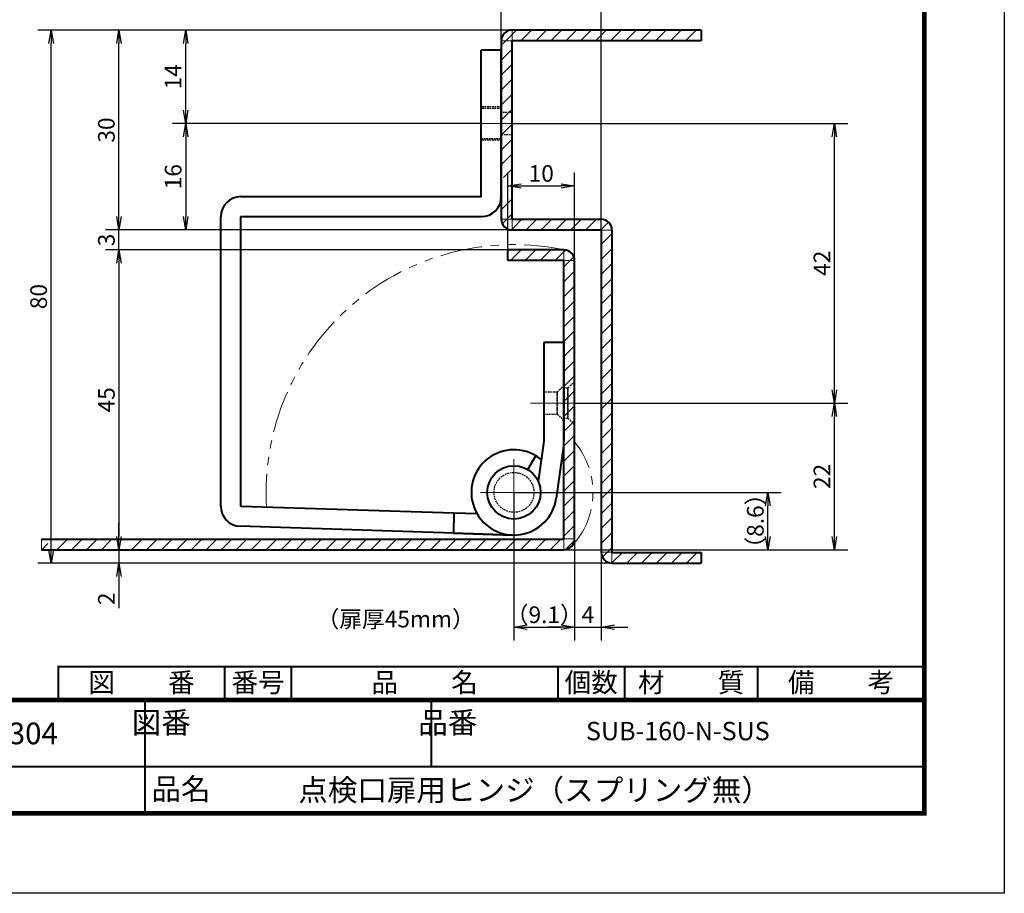
# Model space of a CAD drawing. Extents: x -20 to 440, y -20 to 317.
# Drawn here: x 272 to 420, y 0 to 131 of the extents above; entities that cross this region are included whole.
import ezdxf
from ezdxf.enums import TextEntityAlignment as Align

# ---------------------------------------------------------------- set-up
doc = ezdxf.new("R2010")
doc.units = 0
doc.header["$MEASUREMENT"] = 0
for name, pattern in [('CENTERX2', [4, 2.5, -0.5, 0.5, -0.5]), ('HIDDEN', [0.375, 0.25, -0.125]), ('PHANTOM', [12.7, 6.35, -1.27, 1.27, -1.27, 1.27, -1.27])]:
    doc.linetypes.add(name, pattern=pattern)
doc.layers.get('0').update_dxf_attribs({"linetype": 'CONTINUOUS'})
doc.layers.get('DEFPOINTS').update_dxf_attribs({"color": 252, "linetype": 'CONTINUOUS'})
for name, color, linetype, lineweight in [('CENTER', 6, 'CENTERX2', 5), ('HONTAI', 7, 'CONTINUOUS', 40), ('OSAMARISANKOU', 3, 'PHANTOM', 13)]:
    doc.layers.add(name, color=color, linetype=linetype, lineweight=lineweight)
for name, color, linetype in [('HONTAIFUKASIBU', 2, 'HIDDEN'), ('SUNPOU', 1, 'CONTINUOUS'), ('TEXT', 4, 'CONTINUOUS'), ('ZUWAKU', 5, 'CONTINUOUS')]:
    doc.layers.add(name, color=color, linetype=linetype)
doc.styles.get("Standard").update_dxf_attribs({"font": 'txt', "bigfont": 'extfont.shx'})
doc.styles.add('STYLE1', font='romans.shx', dxfattribs={"width": 0.9, "height": 2.5, "bigfont": 'bigfont.shx'})
doc.styles.add('TATE', font='txt.shx', dxfattribs={"bigfont": 'extfont.shx'})
doc.dimstyles.new('ＧＰ寸法（1：1）', dxfattribs={"dimtxt": 2.5, "dimasz": 2, "dimexe": 2, "dimexo": 0, "dimtad": 1, "dimdsep": 46, "dimtxsty": 'STYLE1', "dimblk1": 'OPEN', "dimblk2": 'OPEN', "dimsah": 1, "dimcen": -5, "dimclrd": 256, "dimclre": 256, "dimclrt": 4, "dimadec": 0, "dimazin": 0, "dimtfac": 1, "dimtmove": 0, "dimatfit": 3, "dimldrblk": 'DOT', "dimfxl": 1, "dimtolj": 1, "dimlwd": -1, "dimlwe": -1, "dimarcsym": 0})

# ---------------------------------------------------------------- blocks, each defined once
blk = doc.blocks.new('WAKU')
at = {"const_width": 0.7}
blk.add_lwpolyline([(25, 285), (408, 285), (408, 12), (25, 12)], close=True, dxfattribs=at)
for points, const_width in [([(408, 34), (278, 34), (278, 29)], 0.3), ([(303, 34), (303, 29)], 0.3), ([(313, 34), (313, 29)], 0.3), ([(353, 34), (353, 29)], 0.3), ([(363, 34), (363, 29)], 0.3), ([(383, 34), (383, 29)], 0.3), ([(408, 29), (133, 29), (133, 12)], 0.7), ([(291, 12), (291, 29)], 0.3), ([(334, 19), (334, 29)], 0.3), ([(197, 19), (408, 19)], 0.3)]:
    blk.add_lwpolyline(points, dxfattribs=dict(const_width=const_width))
at = {"layer": 'TEXT'}
for s, p in [('図\u3000\u3000番', (290.5, 30.2)), ('番号', (308, 30.2)), ('品\u3000\u3000名', (333, 30.2)), ('個数', (358, 30.2)), ('材\u3000\u3000質', (373, 30.2)), ('備\u3000\u3000考', (395.5, 30.2))]:
    blk.add_text(s, height=2.925, dxfattribs=at).set_placement(p, align=Align.CENTER)
at = {"layer": 'TEXT', "style": 'TATE'}
for s, p in [('図番', (293.4625, 24)), ('品番', (336.4625, 24))]:
    blk.add_text(s, height=3.25, dxfattribs=at).set_placement(p, align=Align.CENTER)
at = {"layer": 'TEXT'}
blk.add_text('品名', height=3.25, dxfattribs=at).set_placement((292, 14.0375))
blk = doc.blocks.new('_OPEN')
at = {"color": 0, "linetype": 'ByBlock'}
for p, q in [((-1, 0.167), (0, 0)), ((0, 0), (-1, -0.167)), ((0, 0), (-1, 0))]:
    blk.add_line(p, q, dxfattribs=at)
blk = doc.blocks.new('*D45')
at = {"layer": 'DEFPOINTS', "color": 0, "transparency": 16777216}
for p in [(345.5, 96.58), (287.11, 51.58), (346.4, 51.58)]:
    blk.add_point(p, dxfattribs=at)
at = {"layer": 'SUNPOU', "transparency": 16777216}
for p, q in [((345.5, 96.58), (285.11, 96.58)), ((287.11, 94.58), (287.11, 53.58)), ((346.4, 51.58), (285.11, 51.58))]:
    blk.add_line(p, q, dxfattribs=at)
at = {"layer": 'SUNPOU', "transparency": 16777216, "xscale": 2, "yscale": 2, "zscale": 2}
for p, rotation in [((287.11, 96.58), 90), ((287.11, 51.58), 270)]:
    blk.add_blockref('_OPEN', p, dxfattribs=dict(at, rotation=rotation))
at = {"layer": 'SUNPOU', "color": 4, "transparency": 16777216, "insert": (285.23, 74.08), "char_height": 2.5, "attachment_point": 5, "rotation": 90, "style": 'STYLE1'}
blk.add_mtext('\\A1;45', dxfattribs=at)
blk = doc.blocks.new('_DOT')
at = {"color": 0, "linetype": 'ByBlock'}
blk.add_line((-0.5, 0), (-1, 0), dxfattribs=at)
at = {"color": 0, "linetype": 'ByBlock', "const_width": 0.5}
blk.add_lwpolyline([(-0.25, 0, 1), (0.25, 0, 1)], format="xyb", close=True, dxfattribs=at)
blk = doc.blocks.new('*D46')
at = {"layer": 'DEFPOINTS', "color": 0, "transparency": 16777216}
for p in [(346.4, 51.58), (287.11, 49.58), (361.11, 49.58)]:
    blk.add_point(p, dxfattribs=at)
at = {"layer": 'SUNPOU', "transparency": 16777216}
for p, q in [((287.11, 53.58), (287.11, 55.58)), ((346.4, 51.58), (285.11, 51.58)), ((287.11, 51.58), (287.11, 49.58)), ((361.11, 49.58), (285.11, 49.58)), ((287.11, 47.58), (287.11, 42.83))]:
    blk.add_line(p, q, dxfattribs=at)
at = {"layer": 'SUNPOU', "transparency": 16777216, "xscale": 2, "yscale": 2, "zscale": 2}
for p, rotation in [((287.11, 51.58), 270), ((287.11, 49.58), 90)]:
    blk.add_blockref('_OPEN', p, dxfattribs=dict(at, rotation=rotation))
at = {"layer": 'SUNPOU', "color": 4, "transparency": 16777216, "insert": (285.23, 44.21), "char_height": 2.5, "attachment_point": 5, "rotation": 90, "style": 'STYLE1'}
blk.add_mtext('\\A1;2', dxfattribs=at)
blk = doc.blocks.new('*D47')
at = {"layer": 'DEFPOINTS', "color": 0, "transparency": 16777216}
for p in [(276.94, 129.58), (346.79, 129.58), (361.11, 49.58)]:
    blk.add_point(p, dxfattribs=at)
at = {"layer": 'SUNPOU', "transparency": 16777216}
for p, q in [((346.79, 129.58), (274.94, 129.58)), ((276.94, 51.58), (276.94, 127.58)), ((361.11, 49.58), (274.94, 49.58))]:
    blk.add_line(p, q, dxfattribs=at)
at = {"layer": 'SUNPOU', "transparency": 16777216, "xscale": 2, "yscale": 2, "zscale": 2}
for p, rotation in [((276.94, 129.58), 90), ((276.94, 49.58), 270)]:
    blk.add_blockref('_OPEN', p, dxfattribs=dict(at, rotation=rotation))
at = {"layer": 'SUNPOU', "color": 4, "transparency": 16777216, "insert": (275.06, 89.58), "char_height": 2.5, "attachment_point": 5, "rotation": 90, "style": 'STYLE1'}
blk.add_mtext('\\A1;80', dxfattribs=at)
blk = doc.blocks.new('*D48')
at = {"layer": 'DEFPOINTS', "color": 0, "transparency": 16777216}
for p in [(287.11, 99.58), (346.11, 99.58), (345.5, 96.58)]:
    blk.add_point(p, dxfattribs=at)
at = {"layer": 'SUNPOU', "transparency": 16777216}
for p, q in [((287.11, 101.58), (287.11, 103.58)), ((346.11, 99.58), (285.11, 99.58)), ((287.11, 96.58), (287.11, 99.58)), ((345.5, 96.58), (285.11, 96.58)), ((287.11, 94.58), (287.11, 92.58))]:
    blk.add_line(p, q, dxfattribs=at)
at = {"layer": 'SUNPOU', "transparency": 16777216, "xscale": 2, "yscale": 2, "zscale": 2}
for p, rotation in [((287.11, 99.58), 270), ((287.11, 96.58), 90)]:
    blk.add_blockref('_OPEN', p, dxfattribs=dict(at, rotation=rotation))
at = {"layer": 'SUNPOU', "color": 4, "transparency": 16777216, "insert": (285.23, 98.08), "char_height": 2.5, "attachment_point": 5, "rotation": 90, "style": 'STYLE1'}
blk.add_mtext('\\A1;3', dxfattribs=at)
blk = doc.blocks.new('*D49')
at = {"layer": 'DEFPOINTS', "color": 0, "transparency": 16777216}
for p in [(287.11, 129.58), (346.79, 129.58), (346.11, 99.58)]:
    blk.add_point(p, dxfattribs=at)
at = {"layer": 'SUNPOU', "transparency": 16777216}
for p, q in [((346.79, 129.58), (285.11, 129.58)), ((287.11, 101.58), (287.11, 127.58)), ((346.11, 99.58), (285.11, 99.58))]:
    blk.add_line(p, q, dxfattribs=at)
at = {"layer": 'SUNPOU', "transparency": 16777216, "xscale": 2, "yscale": 2, "zscale": 2}
for p, rotation in [((287.11, 129.58), 90), ((287.11, 99.58), 270)]:
    blk.add_blockref('_OPEN', p, dxfattribs=dict(at, rotation=rotation))
at = {"layer": 'SUNPOU', "color": 4, "transparency": 16777216, "insert": (285.23, 114.58), "char_height": 2.5, "attachment_point": 5, "rotation": 90, "style": 'STYLE1'}
blk.add_mtext('\\A1;30', dxfattribs=at)
blk = doc.blocks.new('*D50')
at = {"layer": 'DEFPOINTS', "color": 0, "transparency": 16777216}
for p in [(341.5, 115.58), (297.13, 99.58), (346.11, 99.58)]:
    blk.add_point(p, dxfattribs=at)
at = {"layer": 'SUNPOU', "transparency": 16777216}
for p, q in [((341.5, 115.58), (295.13, 115.58)), ((297.13, 113.58), (297.13, 101.58)), ((346.11, 99.58), (295.13, 99.58))]:
    blk.add_line(p, q, dxfattribs=at)
at = {"layer": 'SUNPOU', "transparency": 16777216, "xscale": 2, "yscale": 2, "zscale": 2}
for p, rotation in [((297.13, 115.58), 90), ((297.13, 99.58), 270)]:
    blk.add_blockref('_OPEN', p, dxfattribs=dict(at, rotation=rotation))
at = {"layer": 'SUNPOU', "color": 4, "transparency": 16777216, "insert": (295.25, 107.58), "char_height": 2.5, "attachment_point": 5, "rotation": 90, "style": 'STYLE1'}
blk.add_mtext('\\A1;16', dxfattribs=at)
blk = doc.blocks.new('*D51')
at = {"layer": 'DEFPOINTS', "color": 0, "transparency": 16777216}
for p in [(297.13, 129.58), (346.79, 129.58), (341.5, 115.58)]:
    blk.add_point(p, dxfattribs=at)
at = {"layer": 'SUNPOU', "transparency": 16777216}
for p, q in [((346.79, 129.58), (295.13, 129.58)), ((297.13, 117.58), (297.13, 127.58)), ((341.5, 115.58), (295.13, 115.58))]:
    blk.add_line(p, q, dxfattribs=at)
at = {"layer": 'SUNPOU', "transparency": 16777216, "xscale": 2, "yscale": 2, "zscale": 2}
for p, rotation in [((297.13, 129.58), 90), ((297.13, 115.58), 270)]:
    blk.add_blockref('_OPEN', p, dxfattribs=dict(at, rotation=rotation))
at = {"layer": 'SUNPOU', "color": 4, "transparency": 16777216, "insert": (295.25, 122.58), "char_height": 2.5, "attachment_point": 5, "rotation": 90, "style": 'STYLE1'}
blk.add_mtext('\\A1;14', dxfattribs=at)
blk = doc.blocks.new('*D52')
at = {"layer": 'DEFPOINTS', "color": 0, "transparency": 16777216}
for p in [(359.5, 134.53), (344.5, 126.58), (359.5, 99.57)]:
    blk.add_point(p, dxfattribs=at)
at = {"layer": 'SUNPOU', "transparency": 16777216}
for p, q in [((344.5, 126.58), (344.5, 136.53)), ((359.5, 99.57), (359.5, 136.53)), ((346.5, 134.53), (357.5, 134.53))]:
    blk.add_line(p, q, dxfattribs=at)
at = {"layer": 'SUNPOU', "transparency": 16777216, "xscale": 2, "yscale": 2, "zscale": 2, "rotation": 180}
blk.add_blockref('_OPEN', (344.5, 134.53), dxfattribs=at)
at = {"layer": 'SUNPOU', "transparency": 16777216, "xscale": 2, "yscale": 2, "zscale": 2}
blk.add_blockref('_OPEN', (359.5, 134.53), dxfattribs=at)
at = {"layer": 'SUNPOU', "color": 4, "transparency": 16777216, "insert": (352, 136.41), "char_height": 2.5, "attachment_point": 5, "style": 'STYLE1'}
blk.add_mtext('\\A1;15', dxfattribs=at)
blk = doc.blocks.new('*D53')
at = {"layer": 'DEFPOINTS', "color": 0, "transparency": 16777216}
for p in [(355.5, 106.19), (345.5, 96.65), (355.5, 94.97)]:
    blk.add_point(p, dxfattribs=at)
at = {"layer": 'SUNPOU', "transparency": 16777216}
for p, q in [((345.5, 96.65), (345.5, 108.19)), ((355.5, 94.97), (355.5, 108.19)), ((347.5, 106.19), (353.5, 106.19))]:
    blk.add_line(p, q, dxfattribs=at)
at = {"layer": 'SUNPOU', "transparency": 16777216, "xscale": 2, "yscale": 2, "zscale": 2, "rotation": 180}
blk.add_blockref('_OPEN', (345.5, 106.19), dxfattribs=at)
at = {"layer": 'SUNPOU', "transparency": 16777216, "xscale": 2, "yscale": 2, "zscale": 2}
blk.add_blockref('_OPEN', (355.5, 106.19), dxfattribs=at)
at = {"layer": 'SUNPOU', "color": 4, "transparency": 16777216, "insert": (350.5, 108.06), "char_height": 2.5, "attachment_point": 5, "style": 'STYLE1'}
blk.add_mtext('\\A1;10', dxfattribs=at)
blk = doc.blocks.new('*D54')
at = {"layer": 'DEFPOINTS', "color": 0, "transparency": 16777216}
for p in [(346.4, 60.18), (355.5, 55.23), (355.5, 39.95)]:
    blk.add_point(p, dxfattribs=at)
at = {"layer": 'SUNPOU', "transparency": 16777216}
for p, q in [((346.4, 60.18), (346.4, 37.95)), ((355.5, 55.23), (355.5, 37.95)), ((348.4, 39.95), (353.5, 39.95))]:
    blk.add_line(p, q, dxfattribs=at)
at = {"layer": 'SUNPOU', "transparency": 16777216, "xscale": 2, "yscale": 2, "zscale": 2, "rotation": 180}
blk.add_blockref('_OPEN', (346.4, 39.95), dxfattribs=at)
at = {"layer": 'SUNPOU', "transparency": 16777216, "xscale": 2, "yscale": 2, "zscale": 2}
blk.add_blockref('_OPEN', (355.5, 39.95), dxfattribs=at)
at = {"layer": 'SUNPOU', "color": 4, "transparency": 16777216, "insert": (350.95, 41.82), "char_height": 2.5, "attachment_point": 5, "style": 'STYLE1'}
blk.add_mtext('\\A1;（9.1）', dxfattribs=at)
blk = doc.blocks.new('*D55')
at = {"layer": 'DEFPOINTS', "color": 0, "transparency": 16777216}
for p in [(355.5, 53.19), (359.5, 52.5), (359.5, 39.95)]:
    blk.add_point(p, dxfattribs=at)
at = {"layer": 'SUNPOU', "transparency": 16777216}
for p, q in [((355.5, 53.19), (355.5, 37.95)), ((359.5, 52.5), (359.5, 37.95)), ((353.5, 39.95), (351.5, 39.95)), ((355.5, 39.95), (359.5, 39.95)), ((361.5, 39.95), (363.5, 39.95))]:
    blk.add_line(p, q, dxfattribs=at)
at = {"layer": 'SUNPOU', "transparency": 16777216, "xscale": 2, "yscale": 2, "zscale": 2}
blk.add_blockref('_OPEN', (355.5, 39.95), dxfattribs=at)
at = {"layer": 'SUNPOU', "transparency": 16777216, "xscale": 2, "yscale": 2, "zscale": 2, "rotation": 180}
blk.add_blockref('_OPEN', (359.5, 39.95), dxfattribs=at)
at = {"layer": 'SUNPOU', "color": 4, "transparency": 16777216, "insert": (357.5, 41.82), "char_height": 2.5, "attachment_point": 5, "style": 'STYLE1'}
blk.add_mtext('\\A1;4', dxfattribs=at)
blk = doc.blocks.new('*D56')
at = {"layer": 'DEFPOINTS', "color": 0, "transparency": 16777216}
for p in [(346.4, 60.18), (384.5, 60.18), (353.89, 51.58)]:
    blk.add_point(p, dxfattribs=at)
at = {"layer": 'SUNPOU', "transparency": 16777216}
for p, q in [((346.4, 60.18), (386.5, 60.18)), ((384.5, 53.58), (384.5, 58.18)), ((353.89, 51.58), (386.5, 51.58))]:
    blk.add_line(p, q, dxfattribs=at)
at = {"layer": 'SUNPOU', "transparency": 16777216, "xscale": 2, "yscale": 2, "zscale": 2}
for p, rotation in [((384.5, 60.18), 90), ((384.5, 51.58), 270)]:
    blk.add_blockref('_OPEN', p, dxfattribs=dict(at, rotation=rotation))
at = {"layer": 'SUNPOU', "color": 4, "transparency": 16777216, "insert": (382.63, 55.88), "char_height": 2.5, "attachment_point": 5, "rotation": 90, "style": 'STYLE1'}
blk.add_mtext('\\A1;（8.6）', dxfattribs=at)
blk = doc.blocks.new('*D57')
at = {"layer": 'DEFPOINTS', "color": 0, "transparency": 16777216}
for p in [(355.5, 73.58), (394.5, 73.58), (353.89, 51.58)]:
    blk.add_point(p, dxfattribs=at)
at = {"layer": 'SUNPOU', "transparency": 16777216}
for p, q in [((355.5, 73.58), (396.5, 73.58)), ((394.5, 53.58), (394.5, 71.58)), ((353.89, 51.58), (396.5, 51.58))]:
    blk.add_line(p, q, dxfattribs=at)
at = {"layer": 'SUNPOU', "transparency": 16777216, "xscale": 2, "yscale": 2, "zscale": 2}
for p, rotation in [((394.5, 73.58), 90), ((394.5, 51.58), 270)]:
    blk.add_blockref('_OPEN', p, dxfattribs=dict(at, rotation=rotation))
at = {"layer": 'SUNPOU', "color": 4, "transparency": 16777216, "insert": (392.63, 62.58), "char_height": 2.5, "attachment_point": 5, "rotation": 90, "style": 'STYLE1'}
blk.add_mtext('\\A1;22', dxfattribs=at)
blk = doc.blocks.new('*D58')
at = {"layer": 'DEFPOINTS', "color": 0, "transparency": 16777216}
for p in [(346.1, 115.58), (394.5, 115.58), (355.5, 73.58)]:
    blk.add_point(p, dxfattribs=at)
at = {"layer": 'SUNPOU', "transparency": 16777216}
for p, q in [((346.1, 115.58), (396.5, 115.58)), ((394.5, 75.58), (394.5, 113.58)), ((355.5, 73.58), (396.5, 73.58))]:
    blk.add_line(p, q, dxfattribs=at)
at = {"layer": 'SUNPOU', "transparency": 16777216, "xscale": 2, "yscale": 2, "zscale": 2}
for p, rotation in [((394.5, 115.58), 90), ((394.5, 73.58), 270)]:
    blk.add_blockref('_OPEN', p, dxfattribs=dict(at, rotation=rotation))
at = {"layer": 'SUNPOU', "color": 4, "transparency": 16777216, "insert": (392.63, 94.58), "char_height": 2.5, "attachment_point": 5, "rotation": 90, "style": 'STYLE1'}
blk.add_mtext('\\A1;42', dxfattribs=at)

msp = doc.modelspace()

# ---------------------------------------------------------------- linework, layer by layer
at = {"layer": 'CENTER', "ltscale": 5}
for p, q in [((339.502, 115.584), (346.502, 115.584)), ((348.902, 73.584), (356.751, 73.584)), ((346.402, 55.184), (346.402, 65.184)), ((341.402, 60.184), (351.402, 60.184))]:
    msp.add_line(p, q, dxfattribs=at)
at = {"layer": 'DEFPOINTS'}
msp.add_lwpolyline([(0, 297), (420, 297), (420, 0), (0, 0)], close=True, dxfattribs=at)
at = {"layer": 'HONTAI'}
for p, q in [((374.502, 129.584), (346.112, 129.584)), ((346.112, 129.584), (346.112, 129.584)), ((374.502, 129.584), (374.502, 127.984)), ((374.502, 129.584), (374.502, 129.584)), ((344.502, 127.974), (344.502, 101.194)), ((344.502, 127.974), (344.502, 127.974)), ((346.102, 127.974), (346.102, 101.194)), ((346.102, 127.974), (346.102, 127.974)), ((374.502, 127.984), (346.112, 127.984)), ((346.112, 127.984), (346.112, 127.984)), ((374.502, 127.984), (374.502, 127.984)), ((341.502, 104.594), (341.502, 126.584)), ((344.502, 126.584), (341.502, 126.584)), ((341.502, 126.584), (341.502, 126.584)), ((344.502, 104.594), (344.502, 126.584)), ((344.502, 104.594), (344.502, 126.584)), ((344.502, 126.584), (344.502, 126.584)), ((305.412, 104.584), (341.492, 104.584)), ((305.412, 104.584), (305.412, 104.584)), ((341.492, 104.584), (341.492, 104.584)), ((341.502, 104.594), (341.502, 104.594)), ((344.502, 104.594), (344.502, 104.594)), ((302.402, 58.1), (302.402, 101.574)), ((302.402, 101.574), (302.402, 101.574)), ((305.402, 58.1), (305.402, 101.574)), ((305.402, 101.574), (305.402, 101.574)), ((305.412, 101.584), (341.492, 101.584)), ((305.412, 101.584), (305.412, 101.584)), ((341.492, 101.584), (341.492, 101.584)), ((344.502, 101.194), (344.502, 101.194)), ((346.102, 101.194), (346.102, 101.194)), ((346.112, 101.184), (359.492, 101.184)), ((346.112, 101.184), (346.112, 101.184)), ((359.492, 101.184), (359.492, 101.184)), ((346.112, 99.584), (359.492, 99.584)), ((346.112, 99.584), (346.112, 99.584)), ((359.492, 99.584), (359.492, 99.584)), ((359.502, 99.574), (359.502, 51.194)), ((359.502, 99.574), (359.502, 99.574)), ((361.102, 99.574), (361.102, 51.194)), ((361.102, 99.574), (361.102, 99.574)), ((345.502, 94.984), (345.502, 96.584)), ((353.892, 96.584), (345.502, 96.584)), ((345.502, 96.584), (345.502, 96.584)), ((353.892, 96.584), (353.892, 96.584)), ((353.892, 94.984), (345.502, 94.984)), ((345.502, 94.984), (345.502, 94.984)), ((353.892, 94.984), (353.892, 94.984)), ((353.902, 53.194), (353.902, 94.974)), ((353.902, 94.974), (353.902, 94.974)), ((355.502, 53.194), (355.502, 94.974)), ((355.502, 94.974), (355.502, 94.974)), ((350.902, 82.684), (350.902, 67.892)), ((350.902, 82.684), (350.902, 67.892)), ((353.902, 82.684), (350.902, 82.684)), ((353.902, 82.684), (350.902, 82.684)), ((350.902, 82.684), (350.902, 82.684)), ((353.902, 82.684), (353.902, 67.892)), ((353.902, 82.684), (353.902, 67.892)), ((353.902, 82.684), (353.902, 82.684)), ((350.902, 67.89), (350.059, 61.805)), ((350.723, 66.596), (350.723, 66.596)), ((350.723, 66.596), (350.723, 66.596)), ((350.902, 67.892), (350.902, 67.892)), ((350.902, 67.89), (350.902, 67.89)), ((353.874, 67.479), (352.742, 59.306)), ((353.874, 67.479), (352.742, 59.306)), ((353.874, 67.479), (353.874, 67.479)), ((353.902, 67.892), (353.902, 67.892)), ((348.465, 63.611), (349.702, 65.668)), ((349.702, 65.668), (349.702, 65.668)), ((349.702, 65.668), (349.702, 65.668)), ((349.702, 65.668), (349.702, 65.668)), ((353.695, 66.184), (353.695, 66.184)), ((353.695, 66.184), (353.695, 66.184)), ((352.742, 59.306), (352.742, 59.306)), ((352.742, 59.306), (352.742, 59.306)), ((352.742, 59.306), (352.742, 59.306)), ((302.402, 58.1), (302.402, 58.1)), ((305.402, 58.1), (305.402, 58.1)), ((337.402, 57.069), (305.412, 58.09)), ((305.412, 58.09), (305.412, 58.09)), ((337.402, 57.069), (337.307, 54.071)), ((337.402, 57.069), (337.307, 54.071)), ((337.402, 57.069), (337.307, 54.071)), ((337.402, 57.069), (337.307, 54.071)), ((337.402, 57.069), (337.307, 54.071)), ((337.402, 57.069), (337.307, 54.071)), ((337.402, 57.069), (337.402, 57.069)), ((337.402, 57.069), (337.402, 57.069)), ((337.402, 57.069), (337.402, 57.069)), ((340.875, 56.959), (337.402, 57.069)), ((337.307, 54.071), (305.317, 55.091)), ((337.307, 54.071), (305.317, 55.091)), ((305.317, 55.091), (305.317, 55.091)), ((337.307, 54.071), (346.198, 53.787)), ((346.198, 53.787), (337.307, 54.071)), ((337.307, 54.071), (337.307, 54.071)), ((337.307, 54.071), (337.307, 54.071)), ((337.307, 54.071), (337.307, 54.071)), ((275.502, 53.184), (353.892, 53.184)), ((275.502, 53.184), (275.502, 53.184)), ((353.892, 53.184), (353.892, 53.184)), ((353.902, 53.194), (353.902, 53.194)), ((355.502, 53.194), (355.502, 53.194)), ((275.502, 51.584), (353.892, 51.584)), ((275.502, 51.584), (275.502, 51.584)), ((353.892, 51.584), (353.892, 51.584)), ((359.502, 51.194), (359.502, 51.194)), ((361.102, 51.194), (361.102, 51.194)), ((361.112, 51.184), (374.502, 51.184)), ((361.112, 51.184), (361.112, 51.184)), ((374.502, 51.184), (374.502, 49.584)), ((374.502, 51.184), (374.502, 51.184)), ((361.112, 49.584), (374.502, 49.584)), ((361.112, 49.584), (361.112, 49.584)), ((374.502, 49.584), (374.502, 49.584))]:
    msp.add_line(p, q, dxfattribs=at)
msp.add_circle((346.402, 60.184), 4, dxfattribs=at)
for centre, radius, start, end in [((346.112, 127.974), 1.61, 90, 180), ((346.112, 127.974), 0.01, 90, 180), ((346.112, 127.974), 0.01, 90, 180), ((305.412, 101.574), 3.01, 90, 180), ((341.492, 104.594), 3.01, 270, 0), ((341.492, 104.594), 0.01, 270, 0), ((341.492, 104.594), 0.01, 270, 0), ((305.412, 101.574), 0.01, 90, 180), ((305.412, 101.574), 0.01, 90, 180), ((346.112, 101.194), 1.61, 180, 270), ((346.112, 101.194), 0.01, 180, 270), ((346.112, 101.194), 0.01, 180, 270), ((359.492, 99.574), 1.61, 0, 90), ((359.492, 99.574), 0.01, 0, 90), ((359.492, 99.574), 0.01, 0, 90), ((353.892, 94.974), 1.61, 0, 90), ((353.892, 94.974), 0.01, 0, 90), ((353.892, 94.974), 0.01, 0, 90), ((346.402, 60.184), 6.4, 58.96076, 352.11364), ((346.402, 60.184), 6.4, 58.96076, 352.11364), ((346.402, 60.184), 6.4, 58.96076, 352.11364), ((346.402, 60.184), 6.4, 58.96076, 352.11364), ((346.402, 60.184), 6.4, 58.96076, 352.11364), ((350.892, 67.892), 0.01, 352.11364, 0), ((350.892, 67.892), 0.01, 352.11364, 0), ((350.892, 67.892), 3.01, 352.11364, 0), ((350.892, 67.892), 3.01, 352.11364, 0), ((346.402, 60.184), 6.4, 50.02368, 58.96076), ((305.412, 58.1), 3.01, 180, 268.17333), ((305.412, 58.1), 0.01, 180, 268.17333), ((305.412, 58.1), 0.01, 180, 268.17333), ((353.892, 53.194), 0.01, 270, 0), ((353.892, 53.194), 1.61, 270, 0), ((353.892, 53.194), 0.01, 270, 0), ((361.112, 51.194), 1.61, 180, 270), ((361.112, 51.194), 0.01, 180, 270), ((361.112, 51.194), 0.01, 180, 270)]:
    msp.add_arc(centre, radius, start, end, dxfattribs=at)
at = {"layer": 'HONTAIFUKASIBU'}
for p, q in [((341.502, 118.084), (341.502, 113.084)), ((344.502, 118.084), (341.502, 118.084)), ((341.502, 118.084), (341.502, 118.084)), ((341.502, 113.084), (341.502, 118.084)), ((344.502, 118.084), (341.502, 118.084)), ((341.502, 118.084), (341.502, 113.084)), ((344.502, 118.084), (341.502, 118.084)), ((341.502, 118.084), (341.502, 118.084)), ((341.502, 113.084), (341.502, 118.084)), ((344.502, 118.084), (341.502, 118.084)), ((341.502, 118.084), (341.502, 113.084)), ((344.502, 118.084), (341.502, 118.084)), ((341.502, 118.084), (341.502, 118.084)), ((341.502, 113.084), (341.502, 118.084)), ((344.502, 118.084), (341.502, 118.084)), ((344.502, 117.834), (341.502, 117.834)), ((344.502, 117.834), (341.502, 117.834)), ((341.502, 117.834), (341.502, 113.355)), ((341.502, 113.334), (341.502, 117.813)), ((344.502, 118.084), (344.502, 113.084)), ((344.502, 118.084), (344.502, 118.084)), ((344.502, 113.084), (344.502, 118.084)), ((344.502, 118.084), (344.502, 113.084)), ((344.502, 118.084), (344.502, 118.084)), ((344.502, 113.084), (344.502, 118.084)), ((344.502, 118.084), (344.502, 113.084)), ((344.502, 118.084), (344.502, 118.084)), ((344.502, 113.084), (344.502, 118.084)), ((344.502, 113.334), (344.502, 117.813)), ((344.502, 113.334), (344.502, 117.813)), ((346.102, 117.234), (344.502, 117.234)), ((346.102, 117.234), (344.502, 117.234)), ((346.102, 117.234), (344.502, 117.234)), ((344.502, 113.934), (344.502, 117.212)), ((344.502, 113.934), (344.502, 117.212)), ((344.502, 113.934), (344.502, 117.212)), ((346.102, 117.234), (346.102, 113.957)), ((346.102, 117.234), (346.102, 113.957)), ((346.102, 117.234), (346.102, 113.957)), ((344.502, 113.934), (346.102, 113.934)), ((344.502, 113.934), (346.102, 113.934)), ((344.502, 113.934), (346.102, 113.934)), ((341.502, 113.334), (344.502, 113.334)), ((341.502, 113.334), (344.502, 113.334)), ((344.502, 113.084), (341.502, 113.084)), ((341.502, 113.084), (341.502, 113.084)), ((344.502, 113.084), (341.502, 113.084)), ((344.502, 113.084), (341.502, 113.084)), ((341.502, 113.084), (341.502, 113.084)), ((344.502, 113.084), (341.502, 113.084)), ((344.502, 113.084), (341.502, 113.084)), ((341.502, 113.084), (341.502, 113.084)), ((344.502, 113.084), (341.502, 113.084)), ((344.502, 113.084), (344.502, 113.084)), ((344.502, 113.084), (344.502, 113.084)), ((344.502, 113.084), (344.502, 113.084)), ((353.902, 76.234), (352.902, 75.234)), ((353.902, 76.234), (352.902, 75.234)), ((353.902, 76.234), (352.902, 75.234)), ((353.902, 70.934), (353.902, 76.213)), ((353.902, 70.934), (353.902, 76.213)), ((353.902, 70.934), (353.902, 76.213)), ((354.502, 75.834), (353.902, 75.834)), ((354.502, 75.834), (353.902, 75.834)), ((354.502, 75.834), (353.902, 75.834)), ((353.902, 71.334), (353.902, 75.813)), ((353.902, 71.334), (353.902, 75.813)), ((353.902, 71.334), (353.902, 75.813)), ((355.502, 76.834), (354.502, 75.834)), ((355.502, 76.834), (354.502, 75.834)), ((355.502, 76.834), (354.502, 75.834)), ((354.502, 75.834), (354.502, 71.334)), ((354.502, 71.334), (354.502, 75.813)), ((354.502, 71.334), (354.502, 75.813)), ((355.502, 70.334), (355.502, 76.812)), ((355.502, 70.334), (355.502, 76.812)), ((355.502, 70.334), (355.502, 76.812)), ((352.902, 75.234), (350.902, 75.234)), ((352.902, 75.234), (350.902, 75.234)), ((352.902, 75.234), (350.902, 75.234)), ((350.902, 75.234), (350.902, 71.957)), ((350.902, 75.234), (350.902, 71.957)), ((350.902, 75.234), (350.902, 71.957)), ((352.902, 75.234), (352.902, 71.934)), ((352.902, 71.934), (352.902, 75.212)), ((352.902, 71.934), (352.902, 75.212)), ((350.902, 71.934), (352.902, 71.934)), ((350.902, 71.934), (352.902, 71.934)), ((350.902, 71.934), (352.902, 71.934)), ((352.902, 71.934), (353.902, 70.934)), ((352.902, 71.934), (353.902, 70.934)), ((352.902, 71.934), (353.902, 70.934)), ((352.902, 71.934), (352.902, 71.934)), ((353.902, 71.334), (354.502, 71.334)), ((353.902, 71.334), (354.502, 71.334)), ((353.902, 71.334), (354.502, 71.334)), ((354.502, 71.334), (355.502, 70.334)), ((354.502, 71.334), (355.502, 70.334)), ((354.502, 71.334), (355.502, 70.334))]:
    msp.add_line(p, q, dxfattribs=at)
msp.add_circle((346.402, 60.184), 3, dxfattribs=at)
at = {"layer": 'OSAMARISANKOU'}
for p, q in [((345.177, 127.974), (346.112, 128.91)), ((374.502, 129.584), (346.112, 129.584)), ((346.112, 129.584), (346.112, 127.984)), ((346.112, 128.91), (346.787, 129.584)), ((347.432, 127.984), (349.032, 129.584)), ((349.677, 127.984), (351.277, 129.584)), ((351.922, 127.984), (353.522, 129.584)), ((354.167, 127.984), (355.767, 129.584)), ((356.412, 127.984), (358.012, 129.584)), ((358.657, 127.984), (360.257, 129.584)), ((360.902, 127.984), (362.502, 129.584)), ((363.148, 127.984), (364.748, 129.584)), ((365.393, 127.984), (366.993, 129.584)), ((367.638, 127.984), (369.238, 129.584)), ((369.883, 127.984), (371.483, 129.584)), ((372.128, 127.984), (373.728, 129.584)), ((374.502, 127.984), (374.502, 129.584)), ((346.102, 127.974), (344.502, 127.974)), ((344.502, 127.3), (345.177, 127.974)), ((344.502, 127.974), (344.502, 101.194)), ((346.102, 101.194), (346.102, 127.974)), ((346.112, 127.984), (374.502, 127.984)), ((374.373, 127.984), (374.502, 128.114)), ((344.502, 125.054), (346.102, 126.654)), ((344.502, 122.809), (346.102, 124.409)), ((344.502, 120.564), (346.102, 122.164)), ((344.502, 118.319), (346.102, 119.919)), ((344.502, 116.074), (346.102, 117.674)), ((344.502, 113.829), (346.102, 115.429)), ((344.502, 111.584), (346.102, 113.184)), ((344.502, 109.339), (346.102, 110.939)), ((344.844, 107.435), (346.102, 108.694)), ((344.502, 104.849), (344.589, 104.935)), ((344.502, 102.604), (346.102, 104.204)), ((344.502, 101.194), (346.102, 101.194)), ((344.655, 100.511), (345.338, 101.194)), ((345.338, 101.194), (346.102, 101.959)), ((359.492, 101.184), (346.112, 101.184)), ((346.112, 101.184), (346.112, 99.584)), ((346.112, 99.724), (347.573, 101.184)), ((348.218, 99.584), (349.818, 101.184)), ((350.463, 99.584), (352.063, 101.184)), ((352.708, 99.584), (354.308, 101.184)), ((354.953, 99.584), (356.553, 101.184)), ((357.198, 99.584), (358.798, 101.184)), ((359.492, 99.584), (359.492, 101.184)), ((359.492, 99.633), (360.601, 100.742)), ((345.978, 99.59), (346.112, 99.724)), ((346.112, 99.584), (359.492, 99.584)), ((359.443, 99.584), (359.492, 99.633)), ((359.502, 99.574), (359.502, 51.194)), ((361.102, 99.574), (359.502, 99.574)), ((361.102, 51.194), (361.102, 99.574)), ((359.502, 97.398), (361.102, 98.998)), ((345.502, 96.584), (345.502, 94.984)), ((353.892, 96.584), (345.502, 96.584)), ((345.863, 94.984), (347.463, 96.584)), ((348.108, 94.984), (349.708, 96.584)), ((350.353, 94.984), (351.953, 96.584)), ((352.598, 94.984), (353.892, 96.278)), ((353.892, 94.984), (353.892, 96.584)), ((353.892, 96.278), (354.173, 96.559)), ((359.502, 95.153), (361.102, 96.753)), ((345.502, 94.984), (353.892, 94.984)), ((353.902, 94.974), (353.902, 53.194)), ((353.902, 94.974), (355.502, 94.974)), ((353.902, 94.043), (354.833, 94.974)), ((354.833, 94.974), (355.4, 95.54)), ((355.502, 53.194), (355.502, 94.974)), ((353.902, 91.798), (355.502, 93.398)), ((359.502, 92.908), (361.102, 94.508)), ((359.502, 90.663), (361.102, 92.263)), ((353.902, 89.553), (355.502, 91.153)), ((353.902, 87.308), (355.502, 88.908)), ((359.502, 88.418), (361.102, 90.018)), ((359.502, 86.173), (361.102, 87.773)), ((353.902, 85.063), (355.502, 86.663)), ((353.902, 82.818), (355.502, 84.418)), ((359.502, 83.928), (361.102, 85.528)), ((359.502, 81.683), (361.102, 83.283)), ((353.902, 80.573), (355.502, 82.173)), ((353.902, 78.328), (355.502, 79.928)), ((359.502, 79.438), (361.102, 81.038)), ((359.502, 77.193), (361.102, 78.793)), ((353.902, 76.083), (355.502, 77.683)), ((353.902, 73.838), (355.502, 75.438)), ((359.502, 74.948), (361.102, 76.548)), ((359.502, 72.703), (361.102, 74.303)), ((353.902, 71.593), (355.502, 73.193)), ((353.902, 69.348), (355.502, 70.948)), ((359.502, 70.457), (361.102, 72.057)), ((359.502, 68.212), (361.102, 69.812)), ((353.902, 67.103), (355.502, 68.703)), ((359.502, 65.967), (361.102, 67.567)), ((353.902, 64.857), (355.502, 66.457)), ((359.502, 63.722), (361.102, 65.322)), ((353.902, 62.612), (355.502, 64.212)), ((359.502, 61.477), (361.102, 63.077)), ((353.902, 60.367), (355.502, 61.967)), ((359.502, 59.232), (361.102, 60.832)), ((353.902, 58.122), (355.502, 59.722)), ((359.502, 56.987), (361.102, 58.587)), ((353.902, 55.877), (355.502, 57.477)), ((359.502, 54.742), (361.102, 56.342)), ((353.902, 53.632), (355.502, 55.232)), ((359.502, 52.497), (361.102, 54.097)), ((353.892, 53.184), (275.502, 53.184)), ((275.502, 53.184), (275.502, 51.584)), ((275.522, 51.584), (276.437, 52.499)), ((277.767, 51.584), (279.367, 53.184)), ((280.012, 51.584), (281.612, 53.184)), ((282.257, 51.584), (283.857, 53.184)), ((284.502, 51.584), (285.86, 52.941)), ((288.993, 51.584), (290.593, 53.184)), ((291.238, 51.584), (292.838, 53.184)), ((293.483, 51.584), (295.083, 53.184)), ((295.728, 51.584), (297.328, 53.184)), ((297.973, 51.584), (299.573, 53.184)), ((300.218, 51.584), (301.818, 53.184)), ((302.463, 51.584), (304.063, 53.184)), ((304.708, 51.584), (306.308, 53.184)), ((306.953, 51.584), (308.553, 53.184)), ((309.198, 51.584), (310.798, 53.184)), ((311.443, 51.584), (313.043, 53.184)), ((313.688, 51.584), (315.288, 53.184)), ((315.933, 51.584), (317.533, 53.184)), ((318.178, 51.584), (319.778, 53.184)), ((320.423, 51.584), (322.023, 53.184)), ((322.669, 51.584), (324.269, 53.184)), ((324.914, 51.584), (326.514, 53.184)), ((327.159, 51.584), (328.759, 53.184)), ((329.404, 51.584), (331.004, 53.184)), ((331.649, 51.584), (333.249, 53.184)), ((333.894, 51.584), (335.494, 53.184)), ((336.139, 51.584), (337.739, 53.184)), ((338.384, 51.584), (339.984, 53.184)), ((340.629, 51.584), (342.229, 53.184)), ((342.874, 51.584), (344.474, 53.184)), ((345.119, 51.584), (346.719, 53.184)), ((347.364, 51.584), (348.964, 53.184)), ((349.609, 51.584), (351.209, 53.184)), ((351.854, 51.584), (353.454, 53.184)), ((353.892, 53.184), (353.892, 51.584)), ((353.902, 53.194), (355.502, 53.194)), ((354.115, 51.6), (355.487, 52.972)), ((360.445, 51.194), (361.102, 51.852)), ((275.502, 51.584), (353.892, 51.584)), ((359.502, 51.194), (361.102, 51.194)), ((359.69, 50.44), (360.445, 51.194)), ((374.502, 51.184), (361.112, 51.184)), ((361.112, 49.617), (362.68, 51.184)), ((361.112, 51.184), (361.112, 49.584)), ((363.325, 49.584), (364.925, 51.184)), ((365.57, 49.584), (367.17, 51.184)), ((367.815, 49.584), (369.415, 51.184)), ((370.06, 49.584), (371.66, 51.184)), ((372.305, 49.584), (373.905, 51.184)), ((374.502, 49.584), (374.502, 51.184)), ((361.08, 49.584), (361.112, 49.617)), ((361.112, 49.584), (374.502, 49.584))]:
    msp.add_line(p, q, dxfattribs=at)
for centre, radius, start, end in [((346.112, 127.974), 1.61, 90, 180), ((346.112, 127.974), 0.01, 90, 180), ((346.112, 101.194), 1.61, 180, 270), ((346.112, 101.194), 0.01, 180, 270), ((359.492, 99.574), 1.61, 0, 90), ((359.492, 99.574), 0.01, 0, 90), ((346.402, 60.184), 37.197, 77.85014, 183.41777), ((353.892, 94.974), 1.61, 0, 90), ((353.892, 94.974), 0.01, 0, 90), ((346.402, 60.184), 11.854, 316.70911, 39.85563), ((353.892, 53.194), 0.01, 270, 0), ((353.892, 53.194), 1.61, 270, 0), ((361.112, 51.194), 1.61, 180, 270), ((361.112, 51.194), 0.01, 180, 270)]:
    msp.add_arc(centre, radius, start, end, dxfattribs=at)
at = {"layer": 'ZUWAKU'}
msp.add_lwpolyline([(313, 34), (313.3, 34)], dxfattribs=at)

# ---------------------------------------------------------------- block references
msp.add_blockref('WAKU', (0, 0), dxfattribs=at)

# ---------------------------------------------------------------- texts
at = {"layer": 'TEXT'}
for s, p in [('SUS-304', (269.25, 22.375)), ('点検口扉用ヒンジ（スプリング無）', (349.5, 13.875))]:
    msp.add_text(s, height=3.25, dxfattribs=at).set_placement(p, align=Align.CENTER)
msp.add_text('SUB-160-N-SUS', height=2.7625, dxfattribs=at).set_placement((371, 24), align=Align.MIDDLE)
at = {"layer": 'TEXT', "insert": (316.776, 42.417), "char_height": 2.5, "attachment_point": 1, "style": 'STYLE1'}
msp.add_mtext('（扉厚45mm）', dxfattribs=at)

# ---------------------------------------------------------------- dimensions: what is measured, and where the dimension line sits
at = {"layer": 'SUNPOU'}
for base, p1, p2, picture, middle in [((359.502, 134.535), (344.502, 126.584), (359.502, 99.574), '*D52', (352.002, 136.41)), ((355.502, 106.185), (345.502, 96.647), (355.502, 94.974), '*D53', (350.502, 108.06)), ((359.502, 39.946), (355.502, 53.194), (359.502, 52.497), '*D55', (357.502, 41.821))]:
    dim = msp.add_linear_dim(base=base, p1=p1, p2=p2, dimstyle='ＧＰ寸法（1：1）', dxfattribs=at)
    dim.commit()
    dim.dimension.update_dxf_attribs({"geometry": picture, "text_midpoint": middle})
for base, p1, p2, picture, middle in [((276.937, 129.584), (361.112, 49.584), (346.787, 129.584), '*D47', (275.062, 89.584)), ((287.11, 129.584), (346.112, 99.584), (346.787, 129.584), '*D49', (285.235, 114.584)), ((297.126, 129.584), (341.502, 115.584), (346.787, 129.584), '*D51', (295.251, 122.584)), ((297.126, 99.584), (341.502, 115.584), (346.112, 99.584), '*D50', (295.251, 107.584)), ((394.502, 115.584), (355.502, 73.584), (346.102, 115.584), '*D58', (392.627, 94.584)), ((287.11, 99.584), (345.502, 96.584), (346.112, 99.584), '*D48', (285.235, 98.084)), ((287.11, 51.584), (345.502, 96.584), (346.402, 51.584), '*D45', (285.235, 74.084)), ((394.502, 73.584), (353.892, 51.584), (355.502, 73.584), '*D57', (392.627, 62.584)), ((287.11, 49.584), (346.402, 51.584), (361.112, 49.584), '*D46', (285.235, 44.209))]:
    dim = msp.add_linear_dim(base=base, p1=p1, p2=p2, angle=90, dimstyle='ＧＰ寸法（1：1）', dxfattribs=at)
    dim.commit()
    dim.dimension.update_dxf_attribs({"geometry": picture, "text_midpoint": middle})
dim = msp.add_linear_dim(base=(384.502, 60.184), p1=(353.892, 51.584), p2=(346.402, 60.184), angle=90, text='（<>）', dimstyle='ＧＰ寸法（1：1）', dxfattribs=at)
dim.commit()
dim.dimension.update_dxf_attribs({"geometry": '*D56', "text_midpoint": (384.502, 55.884), "dimtype": 160})
dim = msp.add_linear_dim(base=(355.502, 39.946), p1=(346.402, 60.184), p2=(355.502, 55.232), text='（<>）', dimstyle='ＧＰ寸法（1：1）', dxfattribs=at)
dim.commit()
dim.dimension.update_dxf_attribs({"geometry": '*D54', "text_midpoint": (350.952, 39.946), "dimtype": 160})

doc.saveas('drawing.dxf')
